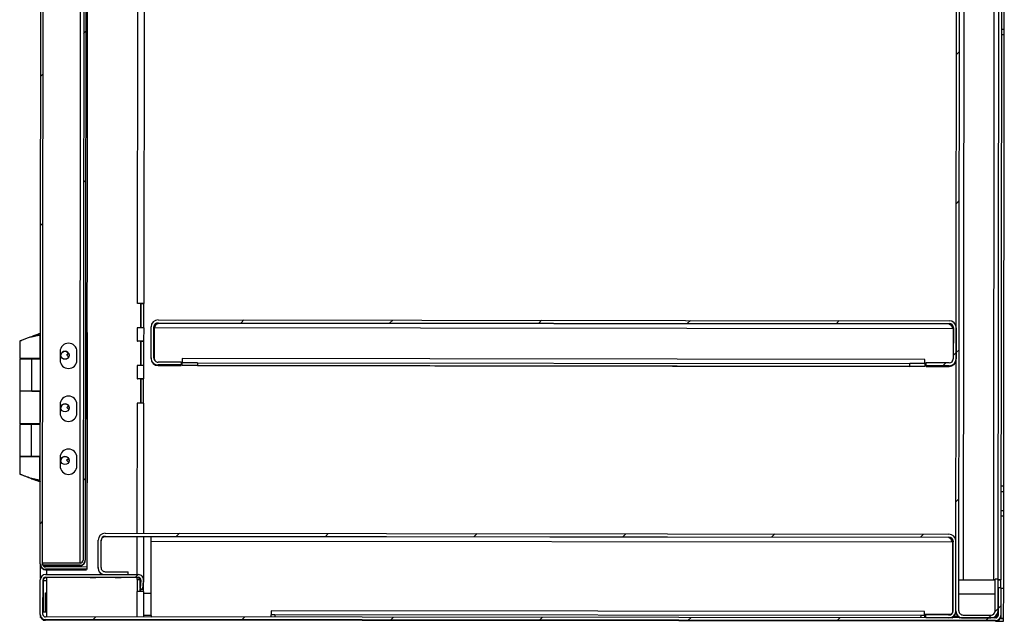
# Model space of a CAD drawing. Units: inches. Extents: x 0.5 to 10.5, y 0.5 to 8.
# Drawn here: x 6.3 to 7.5, y 5.1 to 5.9 of the extents above; entities that cross this region are included whole.
import ezdxf

# ---------------------------------------------------------------- set-up
doc = ezdxf.new("R2010")
doc.units = ezdxf.units.IN
doc.header["$MEASUREMENT"] = 0

msp = doc.modelspace()

# ---------------------------------------------------------------- hatches: boundary and pattern name
at = {"linetype": 'Continuous', "lineweight": 18}
h = msp.add_hatch(dxfattribs=at)
h.set_pattern_fill('ANSI31', style=0)
edge = h.paths.add_edge_path(flags=0)
edge.add_line((7.45265, 7.70065), (7.45261, 7.663))
edge.add_line((7.45261, 7.663), (7.45604, 7.663))
edge.add_line((7.45604, 7.663), (7.45608, 7.70064))
edge.add_ellipse((7.44765, 7.70065), major_axis=(0.00001, 0.00843), ratio=0.9999994, start_angle=270, end_angle=360)
edge.add_line((7.44766, 7.70908), (7.41452, 7.70912))
edge.add_ellipse((7.41451, 7.70069), major_axis=(0.00001, 0.00843), ratio=0.9999994, start_angle=360, end_angle=450)
edge.add_line((7.40608, 7.7007), (7.40333, 5.15255))
edge.add_ellipse((7.41176, 5.15254), major_axis=(0.00001, 0.00843), ratio=0.9999994, start_angle=90, end_angle=180)
edge.add_line((7.41175, 5.14412), (7.44489, 5.14408))
edge.add_ellipse((7.4449, 5.15251), major_axis=(0.00001, 0.00843), ratio=0.9999994, start_angle=180, end_angle=270)
edge.add_line((7.45333, 5.1525), (7.45337, 5.19014))
edge.add_line((7.45337, 5.19014), (7.44994, 5.19015))
edge.add_line((7.44994, 5.19015), (7.4499, 5.1525))
edge.add_ellipse((7.4449, 5.15251), major_axis=(0.00001, 0.005), ratio=0.9999994, start_angle=180, end_angle=270, ccw=False)
edge.add_line((7.4449, 5.14751), (7.41175, 5.14754))
edge.add_ellipse((7.41176, 5.15254), major_axis=(0.00001, 0.005), ratio=0.9999994, start_angle=90, end_angle=180, ccw=False)
edge.add_line((7.40676, 5.15255), (7.40951, 7.70069))
edge.add_ellipse((7.41451, 7.70069), major_axis=(0.00001, 0.005), ratio=0.9999994, start_angle=0, end_angle=90, ccw=False)
edge.add_line((7.41451, 7.70569), (7.44766, 7.70565))
edge.add_ellipse((7.44765, 7.70065), major_axis=(0.00001, 0.005), ratio=0.9999994, start_angle=270, end_angle=360, ccw=False)
h = msp.add_hatch(dxfattribs=at)
h.set_pattern_fill('ANSI32', style=0)
edge = h.paths.add_edge_path(flags=0)
edge.add_line((6.3746, 7.65092), (6.3746, 7.65345))
edge.add_line((6.3746, 7.65345), (6.32571, 7.6535))
edge.add_ellipse((6.3257, 7.6474), major_axis=(-0.00001, -0.00611), ratio=0.9999994, start_angle=180, end_angle=270)
edge.add_line((6.31959, 7.6474), (6.31696, 5.20819))
edge.add_ellipse((6.32307, 5.20818), major_axis=(0.00001, 0.00611), ratio=0.9999994, start_angle=90, end_angle=180)
edge.add_line((6.32306, 5.20208), (6.37196, 5.20202))
edge.add_line((6.37196, 5.20202), (6.37196, 5.20456))
edge.add_line((6.37196, 5.20456), (6.32307, 5.20461))
edge.add_ellipse((6.32307, 5.20818), major_axis=(0, 0.00357), ratio=0.9999994, start_angle=90, end_angle=180, ccw=False)
edge.add_line((6.3195, 5.20819), (6.32213, 7.6474))
edge.add_ellipse((6.3257, 7.6474), major_axis=(0, -0.00357), ratio=0.9999994, start_angle=180, end_angle=270, ccw=False)
edge.add_line((6.3257, 7.65097), (6.3746, 7.65092))
h = msp.add_hatch(dxfattribs=at)
h.set_pattern_fill('ANSI32', style=0)
edge = h.paths.add_edge_path(flags=0)
edge.add_ellipse((6.36411, 5.21278), major_axis=(0, -0.00357), ratio=0.9999994, start_angle=0, end_angle=90, ccw=False)
edge.add_line((6.36411, 5.20921), (6.3195, 5.20926))
edge.add_line((6.3195, 5.20926), (6.3195, 5.20672))
edge.add_line((6.3195, 5.20672), (6.3641, 5.20667))
edge.add_ellipse((6.36411, 5.21278), major_axis=(-0.00001, -0.00611), ratio=0.9999994, start_angle=360, end_angle=450)
edge.add_line((6.37022, 5.21278), (6.37284, 7.6427))
edge.add_ellipse((6.36673, 7.64271), major_axis=(0.00001, 0.00611), ratio=0.9999994, start_angle=270, end_angle=360)
edge.add_line((6.36674, 7.64882), (6.32213, 7.64887))
edge.add_line((6.32213, 7.64887), (6.32213, 7.64633))
edge.add_line((6.32213, 7.64633), (6.36673, 7.64628))
edge.add_ellipse((6.36673, 7.64271), major_axis=(0, 0.00357), ratio=0.9999994, start_angle=270, end_angle=360, ccw=False)
edge.add_line((6.3703, 7.64271), (6.36768, 5.21278))
h = msp.add_hatch(dxfattribs=at)
h.set_pattern_fill('ANSI31', style=0)
edge = h.paths.add_edge_path(flags=0)
edge.add_line((6.484, 5.4444), (6.48401, 5.44783))
edge.add_line((6.48401, 5.44783), (6.45672, 5.44786))
edge.add_ellipse((6.45673, 5.45286), major_axis=(-0.00001, -0.005), ratio=0.9999994, start_angle=270, end_angle=360, ccw=False)
edge.add_line((6.45173, 5.45287), (6.45177, 5.48958))
edge.add_ellipse((6.45677, 5.48957), major_axis=(0.00001, 0.005), ratio=0.9999994, start_angle=0, end_angle=90, ccw=False)
edge.add_line((6.45677, 5.49457), (7.39527, 5.49356))
edge.add_ellipse((7.39527, 5.48856), major_axis=(-0.00001, -0.005), ratio=0.9999994, start_angle=90, end_angle=180, ccw=False)
edge.add_line((7.40027, 5.48856), (7.40023, 5.45184))
edge.add_ellipse((7.39523, 5.45185), major_axis=(0.00001, 0.005), ratio=0.9999994, start_angle=180, end_angle=270, ccw=False)
edge.add_line((7.39522, 5.44685), (7.36793, 5.44688))
edge.add_line((7.36793, 5.44688), (7.36793, 5.44345))
edge.add_line((7.36793, 5.44345), (7.39522, 5.44342))
edge.add_ellipse((7.39523, 5.45185), major_axis=(0.00001, 0.00843), ratio=0.9999994, start_angle=180, end_angle=270)
edge.add_line((7.40365, 5.45184), (7.40369, 5.48855))
edge.add_ellipse((7.39527, 5.48856), major_axis=(-0.00001, -0.00843), ratio=0.9999994, start_angle=90, end_angle=180)
edge.add_line((7.39527, 5.49699), (6.45677, 5.498))
edge.add_ellipse((6.45677, 5.48957), major_axis=(0.00001, 0.00843), ratio=0.9999994, start_angle=0, end_angle=90)
edge.add_line((6.44834, 5.48958), (6.4483, 5.45287))
edge.add_ellipse((6.45673, 5.45286), major_axis=(-0.00001, -0.00843), ratio=0.9999994, start_angle=270, end_angle=360)
edge.add_line((6.45672, 5.44443), (6.484, 5.4444))
h = msp.add_hatch(dxfattribs=at)
h.set_pattern_fill('ANSI31', style=0)
edge = h.paths.add_edge_path(flags=0)
edge.add_line((7.36761, 5.14759), (7.36761, 5.14416))
edge.add_line((7.36761, 5.14416), (7.39489, 5.14413))
edge.add_ellipse((7.3949, 5.15256), major_axis=(0.00001, 0.00843), ratio=0.9999994, start_angle=180, end_angle=270)
edge.add_line((7.40333, 5.15255), (7.40342, 5.23516))
edge.add_ellipse((7.39499, 5.23517), major_axis=(-0.00001, -0.00843), ratio=0.9999994, start_angle=90, end_angle=180)
edge.add_line((7.395, 5.2436), (6.394, 5.24468))
edge.add_ellipse((6.39399, 5.23625), major_axis=(-0.00001, -0.00843), ratio=0.9999994, start_angle=180, end_angle=270)
edge.add_line((6.38556, 5.23626), (6.38553, 5.20401))
edge.add_ellipse((6.39396, 5.204), major_axis=(-0.00001, -0.00843), ratio=0.9999994, start_angle=270, end_angle=360)
edge.add_line((6.39395, 5.19557), (6.42123, 5.19554))
edge.add_line((6.42123, 5.19554), (6.42124, 5.19897))
edge.add_line((6.42124, 5.19897), (6.39395, 5.199))
edge.add_ellipse((6.39396, 5.204), major_axis=(-0.00001, -0.005), ratio=0.9999994, start_angle=-90, end_angle=0, ccw=False)
edge.add_line((6.38896, 5.204), (6.38899, 5.23625))
edge.add_ellipse((6.39399, 5.23625), major_axis=(-0.00001, -0.005), ratio=0.9999994, start_angle=180, end_angle=270, ccw=False)
edge.add_line((6.394, 5.24125), (7.395, 5.24017))
edge.add_ellipse((7.39499, 5.23517), major_axis=(-0.00001, -0.005), ratio=0.9999994, start_angle=90, end_angle=180, ccw=False)
edge.add_line((7.39999, 5.23516), (7.3999, 5.15256))
edge.add_ellipse((7.3949, 5.15256), major_axis=(0.00001, 0.005), ratio=0.9999994, start_angle=180, end_angle=270, ccw=False)
edge.add_line((7.3949, 5.14756), (7.36761, 5.14759))
h = msp.add_hatch(dxfattribs=at)
h.set_pattern_fill('ANSI31', style=0)
edge = h.paths.add_edge_path(flags=0)
edge.add_line((7.45654, 5.14707), (7.45658, 5.17978))
edge.add_line((7.45658, 5.17978), (7.45336, 5.17979))
edge.add_line((7.45336, 5.17979), (7.45333, 5.14707))
edge.add_ellipse((7.45033, 5.14707), major_axis=(0, -0.003), ratio=0.9999994, start_angle=0, end_angle=90, ccw=False)
edge.add_line((7.45032, 5.14407), (6.32311, 5.14529))
edge.add_ellipse((6.32311, 5.14829), major_axis=(0, -0.003), ratio=0.9999994, start_angle=-90, end_angle=0, ccw=False)
edge.add_line((6.32011, 5.14829), (6.32016, 5.18944))
edge.add_ellipse((6.32316, 5.18943), major_axis=(0, -0.003), ratio=0.9999994, start_angle=180, end_angle=270, ccw=False)
edge.add_line((6.32316, 5.19243), (6.43338, 5.19231))
edge.add_ellipse((6.43337, 5.18931), major_axis=(0, -0.003), ratio=0.9999994, start_angle=85, end_angle=180, ccw=False)
edge.add_line((6.43636, 5.18905), (6.43548, 5.17909))
edge.add_line((6.43548, 5.17909), (6.43868, 5.17881))
edge.add_line((6.43868, 5.17881), (6.43956, 5.18877))
edge.add_ellipse((6.43337, 5.18931), major_axis=(-0.00001, -0.00621), ratio=0.9999994, start_angle=85, end_angle=180)
edge.add_line((6.43338, 5.19553), (6.32316, 5.19565))
edge.add_ellipse((6.32316, 5.18943), major_axis=(-0.00001, -0.00621), ratio=0.9999994, start_angle=180, end_angle=270)
edge.add_line((6.31694, 5.18944), (6.3169, 5.1483))
edge.add_ellipse((6.32311, 5.14829), major_axis=(-0.00001, -0.00621), ratio=0.9999994, start_angle=270, end_angle=360)
edge.add_line((6.32311, 5.14208), (7.45032, 5.14086))
edge.add_ellipse((7.45033, 5.14707), major_axis=(-0.00001, -0.00621), ratio=0.9999994, start_angle=0, end_angle=90)

# ---------------------------------------------------------------- linework, layer by layer
at = {"color": 7, "linetype": 'Continuous', "lineweight": 25}
for p, q in [((7.40333, 5.15255), (7.40608, 7.7007)), ((7.40676, 5.15255), (7.40951, 7.70069)), ((7.41447, 7.6622), (7.4118, 5.18949)), ((6.31696, 5.20819), (6.31959, 7.6474)), ((6.3195, 5.20819), (6.32213, 7.6474)), ((6.36411, 5.20921), (6.36673, 7.64558)), ((6.3703, 7.64271), (6.36768, 5.21278)), ((6.37284, 7.6427), (6.37022, 5.21278)), ((6.3746, 7.65021), (6.37196, 5.20456)), ((7.44816, 5.18945), (7.4508, 7.63648)), ((7.45579, 7.63368), (7.45316, 5.19014)), ((7.45922, 7.63351), (7.45659, 5.18949)), ((6.43231, 5.51738), (6.4332, 6.34552)), ((6.44002, 5.51736), (6.44091, 6.34551)), ((7.46072, 5.84296), (7.46074, 5.86582)), ((7.45729, 5.84296), (7.46072, 5.84296)), ((7.46071, 5.83654), (7.46072, 5.84296)), ((7.46071, 5.83654), (7.45728, 5.83654)), ((7.46013, 5.30083), (7.46071, 5.83654)), ((6.43231, 5.51738), (6.43209, 5.51738)), ((6.43209, 5.51738), (6.43209, 5.51737)), ((6.43209, 5.51738), (6.43231, 5.51738)), ((6.43602, 5.51737), (6.43209, 5.51737)), ((6.43585, 5.51737), (6.43585, 5.51737)), ((6.43602, 5.51737), (6.43599, 5.48838)), ((6.43625, 5.51736), (6.43622, 5.48838)), ((6.43658, 5.51737), (6.43625, 5.51736)), ((6.43625, 5.51736), (6.43967, 5.51736)), ((6.43658, 5.51737), (6.43658, 5.51737)), ((6.43964, 5.48837), (6.43967, 5.51736)), ((6.43967, 5.51736), (6.43999, 5.51736)), ((6.45677, 5.498), (7.39527, 5.49699)), ((6.45677, 5.49457), (7.39527, 5.49356)), ((6.45677, 5.49382), (6.45677, 5.49457)), ((7.39527, 5.4928), (6.45677, 5.49382)), ((7.39527, 5.49356), (7.39527, 5.4928)), ((6.31726, 5.48207), (6.31173, 5.47978)), ((6.31671, 5.45201), (6.31674, 5.47977)), ((6.37313, 5.48302), (6.37226, 5.48302)), ((6.37294, 5.30445), (6.37313, 5.48302)), ((6.43599, 5.48838), (6.43206, 5.48839)), ((6.43206, 5.48839), (6.43206, 5.48838)), ((6.43599, 5.48838), (6.43206, 5.48839)), ((6.43206, 5.48838), (6.43227, 5.48838)), ((6.43226, 5.47274), (6.43227, 5.48838)), ((6.43582, 5.48838), (6.43582, 5.48838)), ((6.43599, 5.48838), (6.43599, 5.48838)), ((6.43997, 5.47272), (6.43999, 5.48836)), ((6.4483, 5.45287), (6.44834, 5.48958)), ((6.45173, 5.45287), (6.45177, 5.48958)), ((6.45212, 5.48882), (6.45208, 5.45246)), ((6.45212, 5.48882), (7.39991, 5.48779)), ((7.39991, 5.48779), (7.39987, 5.45144)), ((7.40027, 5.48856), (7.40023, 5.45184)), ((7.40369, 5.48855), (7.40365, 5.45184)), ((6.29266, 5.47275), (6.29263, 5.45204)), ((6.43226, 5.47274), (6.43204, 5.47274)), ((6.43204, 5.47274), (6.43204, 5.47273)), ((6.43204, 5.47274), (6.43226, 5.47273)), ((6.43597, 5.47273), (6.43204, 5.47273)), ((6.4358, 5.47273), (6.4358, 5.47273)), ((6.43597, 5.47273), (6.43594, 5.44374)), ((6.4362, 5.47272), (6.43617, 5.44373)), ((6.43653, 5.47273), (6.4362, 5.47272)), ((6.4362, 5.47272), (6.43962, 5.47272)), ((6.43653, 5.47273), (6.43653, 5.47273)), ((6.43959, 5.44372), (6.43962, 5.47272)), ((6.43962, 5.47272), (6.43994, 5.47272)), ((6.34048, 5.46028), (6.34047, 5.45028)), ((6.3483, 5.45626), (6.3505, 5.45845)), ((6.35068, 5.45387), (6.3483, 5.45626)), ((6.3483, 5.45625), (6.3483, 5.45626)), ((6.35068, 5.45387), (6.3483, 5.45625)), ((6.36047, 5.45026), (6.36048, 5.46026)), ((6.29263, 5.45147), (6.29259, 5.41325)), ((6.30583, 5.45202), (6.30583, 5.45203)), ((6.30676, 5.45201), (6.30583, 5.45202)), ((6.31723, 5.45201), (6.30583, 5.45202)), ((6.30672, 5.41325), (6.30676, 5.45147)), ((6.31723, 5.452), (6.30676, 5.45201)), ((6.31722, 5.45145), (6.30676, 5.45147)), ((6.31118, 5.45202), (6.3164, 5.45201)), ((6.31118, 5.45202), (6.31118, 5.45202)), ((6.4483, 5.4521), (6.4483, 5.45287)), ((6.45208, 5.45245), (6.45208, 5.45246)), ((6.48401, 5.44783), (6.45672, 5.44786)), ((6.484, 5.4444), (6.45672, 5.44443)), ((6.45672, 5.44366), (6.45672, 5.44443)), ((6.48401, 5.44783), (6.484, 5.4444)), ((6.484, 5.44365), (6.484, 5.4444)), ((6.48543, 5.44742), (6.48401, 5.44742)), ((6.48543, 5.44742), (6.48401, 5.44742)), ((6.48544, 5.45207), (6.48543, 5.44708)), ((6.48543, 5.44365), (6.48543, 5.44708)), ((7.36651, 5.45111), (6.48544, 5.45207)), ((6.50329, 5.44708), (6.50329, 5.44365)), ((6.50329, 5.44708), (7.34865, 5.44617)), ((7.34864, 5.44274), (7.34865, 5.44617)), ((7.36651, 5.44613), (7.3665, 5.4427)), ((7.36651, 5.44613), (7.36651, 5.45111)), ((7.36793, 5.44647), (7.36651, 5.44647)), ((7.36793, 5.44647), (7.36651, 5.44647)), ((7.36793, 5.44345), (7.36793, 5.44688)), ((7.39522, 5.44685), (7.36793, 5.44688)), ((7.39987, 5.45144), (7.39987, 5.45143)), ((6.43594, 5.44374), (6.43201, 5.44375)), ((6.43201, 5.44375), (6.43201, 5.44374)), ((6.43201, 5.44374), (6.43223, 5.44374)), ((6.43594, 5.44374), (6.43201, 5.44374)), ((6.43221, 5.4281), (6.43223, 5.44374)), ((6.43577, 5.44373), (6.43577, 5.44374)), ((6.43594, 5.44374), (6.43594, 5.44374)), ((6.43992, 5.42808), (6.43994, 5.44372)), ((6.45672, 5.44366), (6.46614, 5.44365)), ((6.48543, 5.44364), (6.48543, 5.44365)), ((7.3665, 5.44269), (6.48543, 5.44364)), ((6.50329, 5.44365), (7.34864, 5.44274)), ((7.3665, 5.4427), (7.3665, 5.44269)), ((7.39522, 5.44342), (7.36793, 5.44345)), ((7.36793, 5.44345), (7.36793, 5.4427)), ((7.38579, 5.44266), (7.39522, 5.44265)), ((7.39522, 5.44342), (7.39522, 5.44265)), ((6.43221, 5.4281), (6.432, 5.4281)), ((6.432, 5.4281), (6.432, 5.42809)), ((6.43592, 5.42808), (6.432, 5.42809)), ((6.432, 5.42809), (6.43221, 5.42809)), ((6.43575, 5.42808), (6.43575, 5.42809)), ((6.43592, 5.42808), (6.43589, 5.3991)), ((6.43615, 5.42808), (6.43612, 5.39909)), ((6.43615, 5.42808), (6.43957, 5.42807)), ((6.43648, 5.42808), (6.43615, 5.42808)), ((6.43648, 5.42808), (6.43648, 5.42808)), ((6.43954, 5.39908), (6.43957, 5.42807)), ((6.43957, 5.42807), (6.43989, 5.42808)), ((6.29259, 5.41325), (6.29255, 5.3744)), ((6.30672, 5.41325), (6.31718, 5.41324)), ((6.31565, 5.41323), (6.31718, 5.41323)), ((6.31636, 5.41323), (6.31636, 5.41323)), ((6.31636, 5.41323), (6.31666, 5.41323)), ((6.31662, 5.37437), (6.31666, 5.41323)), ((6.31666, 5.41323), (6.31666, 5.41323)), ((6.31666, 5.41322), (6.31718, 5.41322)), ((6.34042, 5.39743), (6.34041, 5.38743)), ((6.36041, 5.38741), (6.36042, 5.39741)), ((6.43589, 5.3991), (6.43196, 5.3991)), ((6.43196, 5.3991), (6.43196, 5.3991)), ((6.43196, 5.3991), (6.43218, 5.3991)), ((6.43589, 5.3991), (6.43196, 5.3991)), ((6.43201, 5.24464), (6.43218, 5.3991)), ((6.43572, 5.39909), (6.43572, 5.3991)), ((6.43589, 5.3991), (6.43589, 5.3991)), ((6.43973, 5.24463), (6.43989, 5.39908)), ((6.34823, 5.39376), (6.35043, 5.39595)), ((6.35062, 5.39137), (6.34823, 5.39376)), ((6.34823, 5.39375), (6.34823, 5.39376)), ((6.35061, 5.39137), (6.34823, 5.39375)), ((6.30575, 5.37438), (6.30575, 5.37439)), ((6.30668, 5.37437), (6.30575, 5.37438)), ((6.31714, 5.37437), (6.30575, 5.37438)), ((6.31714, 5.37436), (6.30668, 5.37437)), ((6.31109, 5.37437), (6.31109, 5.37438)), ((6.31109, 5.37437), (6.31631, 5.37437)), ((6.29255, 5.3739), (6.29251, 5.33568)), ((6.30663, 5.33568), (6.30668, 5.37389)), ((6.31714, 5.37388), (6.30668, 5.37389)), ((6.29251, 5.33561), (6.29249, 5.31498)), ((6.3057, 5.33568), (6.30663, 5.33568)), ((6.3057, 5.33568), (6.3171, 5.33566)), ((6.30663, 5.33568), (6.3171, 5.33567)), ((6.31105, 5.33567), (6.31105, 5.33566)), ((6.31105, 5.33566), (6.31627, 5.33566)), ((6.31627, 5.33566), (6.31627, 5.33566)), ((6.31655, 5.30782), (6.31658, 5.33558)), ((6.31658, 5.33566), (6.31658, 5.33566)), ((6.31658, 5.33558), (6.3171, 5.33558)), ((6.34035, 5.33457), (6.34034, 5.32457)), ((6.34817, 5.33126), (6.35036, 5.33345)), ((6.35055, 5.32887), (6.34817, 5.33126)), ((6.34817, 5.33125), (6.34817, 5.33126)), ((6.35055, 5.32887), (6.34817, 5.33125)), ((6.36034, 5.32455), (6.36035, 5.33455)), ((6.30452, 5.31034), (6.30452, 5.31035)), ((6.3111, 5.30783), (6.31102, 5.30782)), ((6.31153, 5.30782), (6.31707, 5.30552)), ((6.37207, 5.30445), (6.37294, 5.30445)), ((6.37294, 5.30445), (6.37294, 5.30445)), ((7.4567, 5.29439), (7.46013, 5.29439)), ((7.45671, 5.30083), (7.46013, 5.30083)), ((7.4601, 5.27153), (7.46013, 5.29439)), ((7.46013, 5.29439), (7.46013, 5.30083)), ((7.45667, 5.27154), (7.4601, 5.27153)), ((7.4601, 5.26511), (7.4601, 5.27153)), ((7.4601, 5.26511), (7.45667, 5.26511)), ((7.46, 5.17904), (7.4601, 5.26511)), ((6.38553, 5.20401), (6.38556, 5.23626)), ((6.38896, 5.204), (6.38899, 5.23625)), ((6.394, 5.24468), (7.395, 5.2436)), ((6.394, 5.24125), (7.395, 5.24017)), ((6.394, 5.24053), (6.394, 5.24125)), ((6.44807, 5.24048), (6.394, 5.24053)), ((6.43196, 5.19553), (6.43201, 5.24049)), ((6.43967, 5.18979), (6.43972, 5.24049)), ((6.44806, 5.23543), (6.44797, 5.14868)), ((6.44807, 5.24044), (6.44806, 5.23543)), ((6.44806, 5.23543), (7.39928, 5.23441)), ((6.44807, 5.24044), (6.44807, 5.24048)), ((7.395, 5.23942), (6.44807, 5.24044)), ((7.395, 5.24017), (7.395, 5.23942)), ((7.39928, 5.23441), (7.39919, 5.14998)), ((7.3999, 5.15256), (7.39999, 5.23516)), ((7.40333, 5.15255), (7.40342, 5.23516)), ((6.37022, 5.21208), (6.37022, 5.21278)), ((6.31696, 5.20819), (6.31696, 5.20749)), ((6.31716, 5.19106), (6.31717, 5.20625)), ((6.3195, 5.20672), (6.3195, 5.20926)), ((6.36411, 5.20921), (6.3195, 5.20926)), ((6.3641, 5.20667), (6.3195, 5.20672)), ((6.3641, 5.20597), (6.32023, 5.20602)), ((6.3641, 5.20597), (6.32023, 5.20602)), ((6.37196, 5.20202), (6.32306, 5.20208)), ((6.32306, 5.20208), (6.32306, 5.20137)), ((6.32306, 5.20137), (6.37195, 5.20132)), ((6.32306, 5.20137), (6.32306, 5.20137)), ((6.37195, 5.20131), (6.32306, 5.20137)), ((6.32307, 5.20601), (6.32307, 5.20461)), ((6.37196, 5.20456), (6.32307, 5.20461)), ((6.32488, 5.19565), (6.32488, 5.20136)), ((6.3641, 5.20597), (6.3641, 5.20667)), ((6.3641, 5.20597), (6.3641, 5.20597)), ((6.37196, 5.20202), (6.37195, 5.20132)), ((6.37195, 5.20131), (6.37195, 5.20132)), ((6.37195, 5.20132), (6.37195, 5.20132)), ((6.37196, 5.20456), (6.37196, 5.20202)), ((6.38553, 5.20329), (6.38553, 5.20401)), ((6.39395, 5.199), (6.42124, 5.19897)), ((6.42123, 5.19554), (6.42124, 5.19897)), ((6.3169, 5.1483), (6.31694, 5.18944)), ((6.32011, 5.14829), (6.32016, 5.18944)), ((6.32058, 5.18814), (6.32015, 5.18814)), ((6.32054, 5.151), (6.32058, 5.18814)), ((6.32316, 5.19565), (6.43338, 5.19553)), ((6.32316, 5.19243), (6.43338, 5.19231)), ((6.32316, 5.19243), (6.32316, 5.19171)), ((6.3234, 5.19171), (6.32316, 5.19171)), ((6.32483, 5.151), (6.32487, 5.18814)), ((6.32487, 5.18814), (6.32487, 5.19171)), ((6.37602, 5.19214), (6.37602, 5.19214)), ((6.37602, 5.19201), (6.37602, 5.19201)), ((6.38278, 5.19213), (6.38271, 5.19213)), ((6.38271, 5.19213), (6.38278, 5.19213)), ((6.38271, 5.19213), (6.38271, 5.19213)), ((6.38278, 5.192), (6.38271, 5.192)), ((6.38271, 5.192), (6.38278, 5.192)), ((6.38271, 5.192), (6.38271, 5.192)), ((6.39395, 5.19557), (6.42123, 5.19554)), ((6.40602, 5.19211), (6.40602, 5.19211)), ((6.40602, 5.19198), (6.40602, 5.19198)), ((6.41278, 5.1921), (6.41271, 5.1921)), ((6.41271, 5.1921), (6.41278, 5.1921)), ((6.41271, 5.1921), (6.41271, 5.1921)), ((6.41278, 5.19197), (6.41271, 5.19197)), ((6.41271, 5.19197), (6.41278, 5.19197)), ((6.41271, 5.19197), (6.41271, 5.19197)), ((6.43195, 5.18981), (6.43194, 5.17552)), ((6.43195, 5.18981), (6.43195, 5.1916)), ((6.43338, 5.19231), (6.43338, 5.19159)), ((6.43548, 5.1791), (6.43549, 5.1898)), ((6.43636, 5.18905), (6.43548, 5.17909)), ((6.43589, 5.18979), (6.43588, 5.18358)), ((6.43612, 5.1898), (6.43589, 5.18979)), ((6.43589, 5.18979), (6.43612, 5.18979)), ((6.43956, 5.18877), (6.43868, 5.17881)), ((6.43868, 5.17808), (6.43956, 5.18803)), ((6.43956, 5.18877), (6.43956, 5.18805)), ((6.43956, 5.18805), (6.43959, 5.18859)), ((6.43956, 5.18803), (6.43956, 5.18805)), ((6.43964, 5.18979), (6.43957, 5.18979)), ((6.43959, 5.18859), (6.43959, 5.18931)), ((7.4118, 5.18949), (7.4118, 5.18949)), ((7.4118, 5.18949), (7.44816, 5.18945)), ((7.4118, 5.18949), (7.44816, 5.18945)), ((7.44816, 5.18945), (7.44816, 5.18945)), ((7.4499, 5.1525), (7.44994, 5.19015)), ((7.45337, 5.19014), (7.44994, 5.19015)), ((7.45333, 5.1525), (7.45337, 5.19014)), ((7.45659, 5.18949), (7.45337, 5.18949)), ((7.45337, 5.18945), (7.45659, 5.18945)), ((7.45658, 5.17978), (7.45659, 5.18947)), ((7.45659, 5.18947), (7.45659, 5.18949)), ((6.4319, 5.14517), (6.43194, 5.17552)), ((6.43548, 5.17909), (6.43868, 5.17881)), ((6.43548, 5.17909), (6.43548, 5.17836)), ((6.43548, 5.17836), (6.43868, 5.17808)), ((6.43548, 5.17552), (6.43548, 5.17836)), ((6.43587, 5.17832), (6.43587, 5.17552)), ((6.43868, 5.17881), (6.43868, 5.17808)), ((6.43929, 5.17551), (6.4393, 5.18501)), ((6.43962, 5.14516), (6.43965, 5.17551)), ((7.45336, 5.17979), (7.45333, 5.14707)), ((7.45658, 5.17978), (7.45336, 5.17979)), ((7.45658, 5.17978), (7.45654, 5.14707)), ((7.46, 5.17904), (7.45657, 5.17904)), ((7.46, 5.17903), (7.45657, 5.17904)), ((7.45996, 5.14332), (7.46, 5.17903)), ((7.46, 5.17903), (7.46, 5.17904)), ((6.32311, 5.151), (6.32314, 5.17381)), ((6.32314, 5.17381), (6.32485, 5.1738)), ((6.43965, 5.17368), (6.448, 5.17367)), ((7.39921, 5.17264), (7.39992, 5.17264)), ((7.40678, 5.17264), (7.44992, 5.17259)), ((7.36619, 5.15183), (6.59083, 5.15267)), ((6.59083, 5.15267), (6.59083, 5.1477)), ((6.3169, 5.1483), (6.3169, 5.14758)), ((6.31711, 5.14457), (6.31711, 5.14596)), ((6.31711, 5.14457), (6.31711, 5.14453)), ((6.31767, 5.14457), (6.31711, 5.14457)), ((6.31711, 5.14453), (6.31769, 5.14453)), ((6.32025, 5.14205), (6.32025, 5.14136)), ((6.32025, 5.14136), (6.32025, 5.14131)), ((6.32025, 5.14136), (6.3231, 5.14135)), ((6.32025, 5.14131), (6.3231, 5.14131)), ((6.32311, 5.14208), (6.3231, 5.14136)), ((6.3231, 5.14135), (6.3231, 5.14136)), ((7.45018, 5.14009), (6.3231, 5.14131)), ((7.45032, 5.14407), (6.32311, 5.14529)), ((7.45032, 5.14086), (6.32311, 5.14208)), ((6.32482, 5.14529), (6.32483, 5.151)), ((6.43962, 5.14739), (6.44817, 5.14738)), ((6.44797, 5.14868), (6.44797, 5.14868)), ((6.59082, 5.145), (6.59083, 5.1477)), ((7.3619, 5.14687), (6.59511, 5.1477)), ((6.59511, 5.1477), (6.59511, 5.145)), ((7.36189, 5.14417), (7.3619, 5.14687)), ((7.36618, 5.14686), (7.36619, 5.15183)), ((7.3974, 5.14823), (7.36618, 5.14826)), ((7.36618, 5.14826), (7.39739, 5.14823)), ((7.36618, 5.14686), (7.36618, 5.14417)), ((7.36618, 5.14639), (7.36761, 5.14639)), ((7.3949, 5.14756), (7.36761, 5.14759)), ((7.36761, 5.14416), (7.36761, 5.14759)), ((7.39489, 5.14413), (7.36761, 5.14416)), ((7.40134, 5.14636), (7.40533, 5.14635)), ((7.41175, 5.14754), (7.4449, 5.14751)), ((7.41175, 5.14412), (7.44489, 5.14408)), ((7.45018, 5.1452), (7.45018, 5.14407)), ((7.45032, 5.14086), (7.45032, 5.14012)), ((7.45225, 5.14477), (7.45225, 5.14765)), ((7.45975, 5.14332), (7.45576, 5.14332)), ((7.45654, 5.14707), (7.45654, 5.14633)), ((7.45654, 5.14633), (7.45654, 5.14332)), ((7.45654, 5.14332), (7.45996, 5.14332)), ((7.45654, 5.14332), (7.45654, 5.14332)), ((7.45975, 5.14011), (7.45975, 5.14332)), ((7.45975, 5.1433), (7.45996, 5.1433)), ((7.45996, 5.1433), (7.45996, 5.14332)), ((7.45125, 5.14009), (7.45018, 5.14009)), ((7.45032, 5.14012), (7.45032, 5.14012)), ((7.45032, 5.14012), (7.45975, 5.14011)), ((7.45125, 5.14008), (7.45125, 5.14009)), ((7.45332, 5.14008), (7.45125, 5.14008)), ((7.45975, 5.14011), (7.45975, 5.14008))]:
    msp.add_line(p, q, dxfattribs=at)
at = {"color": 7, "linetype": 'Continuous', "lineweight": 25, "flags": 128}
for points in [[(6.30676, 5.45201), (6.30315, 5.45202), (6.29968, 5.45202), (6.29666, 5.45203), (6.29436, 5.45203), (6.29298, 5.45204), (6.29266, 5.45204), (6.29341, 5.45204), (6.29517, 5.45204), (6.29779, 5.45204), (6.30102, 5.45204), (6.30458, 5.45204), (6.30815, 5.45203), (6.31141, 5.45203), (6.31406, 5.45202), (6.31587, 5.45202), (6.31667, 5.45201), (6.3164, 5.45201)], [(6.30583, 5.45202), (6.30322, 5.45202), (6.30083, 5.45202), (6.29903, 5.45203), (6.29809, 5.45203), (6.29816, 5.45203), (6.29922, 5.45204), (6.30111, 5.45204), (6.30355, 5.45203), (6.30616, 5.45203), (6.30854, 5.45203), (6.31033, 5.45202), (6.31126, 5.45202), (6.31118, 5.45202)], [(6.30668, 5.37437), (6.30307, 5.37437), (6.2996, 5.37438), (6.29658, 5.37438), (6.29428, 5.37439), (6.2929, 5.37439), (6.29257, 5.3744), (6.29332, 5.3744), (6.29509, 5.3744), (6.2977, 5.3744), (6.30094, 5.3744), (6.3045, 5.3744), (6.30807, 5.37439), (6.31133, 5.37439), (6.31398, 5.37438), (6.31579, 5.37438), (6.31659, 5.37437), (6.31631, 5.37437)], [(6.30575, 5.37438), (6.30314, 5.37438), (6.30075, 5.37438), (6.29895, 5.37439), (6.29801, 5.37439), (6.29807, 5.37439), (6.29913, 5.37439), (6.30102, 5.37439), (6.30346, 5.37439), (6.30607, 5.37439), (6.30845, 5.37439), (6.31025, 5.37438), (6.31117, 5.37438), (6.31109, 5.37437)], [(6.31627, 5.33566), (6.31655, 5.33566), (6.31575, 5.33565), (6.31394, 5.33565), (6.31129, 5.33565), (6.30803, 5.33565), (6.30446, 5.33566), (6.3009, 5.33566), (6.29766, 5.33567), (6.29505, 5.33567), (6.29328, 5.33568), (6.29253, 5.33568), (6.29286, 5.33569), (6.29423, 5.33569), (6.29654, 5.33569), (6.29956, 5.33569), (6.30303, 5.33568), (6.30663, 5.33568)], [(6.31105, 5.33566), (6.31113, 5.33566), (6.3102, 5.33566), (6.30841, 5.33566), (6.30603, 5.33566), (6.30342, 5.33566), (6.30098, 5.33567), (6.29909, 5.33567), (6.29803, 5.33567), (6.29796, 5.33568), (6.29891, 5.33568), (6.30071, 5.33568), (6.3031, 5.33568), (6.3057, 5.33568)], [(6.38278, 5.19213), (6.38209, 5.19213), (6.38097, 5.19214), (6.37961, 5.19214), (6.37822, 5.19214), (6.37703, 5.19214), (6.37623, 5.19214), (6.37594, 5.19214), (6.37623, 5.19214), (6.37703, 5.19213), (6.37822, 5.19213), (6.37961, 5.19213), (6.38097, 5.19213), (6.38209, 5.19213), (6.38278, 5.19213)], [(6.38278, 5.192), (6.38209, 5.192), (6.38097, 5.19201), (6.37961, 5.19201), (6.37822, 5.19201), (6.37703, 5.19201), (6.37623, 5.19201), (6.37594, 5.19201), (6.37623, 5.19201), (6.37703, 5.192), (6.37822, 5.192), (6.37961, 5.192), (6.38097, 5.192), (6.38209, 5.192), (6.38278, 5.192)], [(6.38271, 5.19213), (6.38203, 5.19213), (6.38094, 5.19213), (6.3796, 5.19213), (6.37824, 5.19213), (6.37708, 5.19213), (6.37629, 5.19214), (6.37602, 5.19214), (6.37629, 5.19214), (6.37708, 5.19214), (6.37824, 5.19214), (6.3796, 5.19214), (6.38094, 5.19214), (6.38203, 5.19213), (6.38271, 5.19213)], [(6.38271, 5.192), (6.38203, 5.192), (6.38094, 5.192), (6.3796, 5.192), (6.37824, 5.192), (6.37708, 5.192), (6.37629, 5.19201), (6.37602, 5.19201), (6.37629, 5.19201), (6.37708, 5.19201), (6.37824, 5.19201), (6.3796, 5.19201), (6.38094, 5.19201), (6.38203, 5.192), (6.38271, 5.192)], [(6.41278, 5.1921), (6.41209, 5.1921), (6.41097, 5.1921), (6.40961, 5.19211), (6.40822, 5.19211), (6.40703, 5.19211), (6.40623, 5.19211), (6.40594, 5.19211), (6.40623, 5.1921), (6.40703, 5.1921), (6.40822, 5.1921), (6.40961, 5.1921), (6.41097, 5.1921), (6.41209, 5.1921), (6.41278, 5.1921)], [(6.41278, 5.19197), (6.41209, 5.19197), (6.41097, 5.19197), (6.40961, 5.19198), (6.40822, 5.19198), (6.40703, 5.19198), (6.40623, 5.19198), (6.40594, 5.19198), (6.40623, 5.19197), (6.40703, 5.19197), (6.40822, 5.19197), (6.40961, 5.19197), (6.41097, 5.19197), (6.41209, 5.19197), (6.41278, 5.19197)], [(6.41271, 5.1921), (6.41203, 5.1921), (6.41094, 5.1921), (6.4096, 5.1921), (6.40824, 5.1921), (6.40708, 5.1921), (6.40629, 5.1921), (6.40602, 5.19211), (6.40629, 5.19211), (6.40708, 5.19211), (6.40824, 5.19211), (6.4096, 5.19211), (6.41094, 5.1921), (6.41203, 5.1921), (6.41271, 5.1921)], [(6.41271, 5.19197), (6.41203, 5.19197), (6.41094, 5.19197), (6.4096, 5.19197), (6.40824, 5.19197), (6.40708, 5.19197), (6.40629, 5.19197), (6.40602, 5.19198), (6.40629, 5.19198), (6.40708, 5.19198), (6.40824, 5.19198), (6.4096, 5.19198), (6.41094, 5.19197), (6.41203, 5.19197), (6.41271, 5.19197)], [(6.43195, 5.18981), (6.43354, 5.18981), (6.43506, 5.18981), (6.43612, 5.1898)], [(6.43957, 5.1898), (6.43961, 5.18979), (6.43964, 5.18979)], [(7.44816, 5.18945), (7.44913, 5.18945), (7.44994, 5.18945)], [(7.44816, 5.18945), (7.4498, 5.18944), (7.44994, 5.18944)], [(6.31767, 5.14457), (6.31726, 5.14457), (6.31711, 5.14457)], [(6.31711, 5.14453), (6.31726, 5.14453), (6.31769, 5.14452)], [(7.45975, 5.14329), (7.45982, 5.14329), (7.45996, 5.1433)]]:
    msp.add_lwpolyline(points, dxfattribs=at)
at = {"color": 7, "linetype": 'Continuous', "lineweight": 25}
for centre in [(6.34631, 5.45599), (6.34625, 5.39349), (6.34618, 5.33099)]:
    msp.add_circle(centre, 0.00486, dxfattribs=at)
for centre, radius, start, end in [((6.43291, 4.0836), 1.43378, 89.71723, 90.02433), ((6.43264, 4.72083), 0.79655, 89.71723, 90.02433), ((6.45677, 5.48957), 0.00843, 89.93821, 179.93821), ((6.45677, 5.48957), 0.005, 89.93821, 179.93821), ((7.39527, 5.48856), 0.00843, 359.93821, 89.93821), ((7.39527, 5.48856), 0.005, 359.93821, 89.93821), ((6.4325, 3.80411), 1.68427, 89.74521, 90.00764), ((6.35048, 5.46027), 0.01, 359.93824, 179.93819), ((6.43287, 4.03896), 1.43378, 89.71723, 90.02433), ((6.4326, 4.67619), 0.79655, 89.71723, 90.02433), ((6.34631, 5.45599), 0.00486, 359.93824, 179.93818), ((6.29913, 2.15922), 3.29225, 89.86714, 90.11297), ((6.35047, 5.45027), 0.01, 179.93824, 359.93819), ((6.45673, 5.45286), 0.00843, 179.93821, 269.93821), ((6.45673, 5.45209), 0.00843, 179.93823, 269.93823), ((6.45673, 5.45286), 0.005, 179.93821, 269.93821), ((6.45708, 5.45245), 0.005, 179.93821, 218.08049), ((6.45708, 5.45245), 0.005, 179.93821, 217.81334), ((6.49436, 1.30738), 4.13971, 89.87642, 90.12358), ((7.34865, 1.30646), 4.13971, 89.75285, 90), ((7.39523, 5.45185), 0.00843, 269.93821, 359.93821), ((7.39523, 5.45185), 0.005, 269.93821, 359.93821), ((7.39522, 5.45108), 0.00843, 269.9382, 359.9382), ((7.39487, 5.45144), 0.005, 321.80041, 359.93821), ((7.39487, 5.45144), 0.005, 322.07288, 359.93821), ((6.43245, 3.75947), 1.68427, 89.74521, 90.00764), ((6.47507, 9.58336), 4.13971, 269.87642, 270.12358), ((6.49436, 1.30395), 4.13971, 89.87642, 90.12358), ((7.34864, 1.30303), 4.13971, 89.75285, 90), ((7.38579, 9.58238), 4.13971, 269.75285, 270), ((6.43282, 3.99431), 1.43378, 89.71723, 90.02433), ((6.43255, 4.63155), 0.79655, 89.71723, 90.02433), ((6.29908, 2.12101), 3.29225, 89.86714, 90.11297), ((6.30014, 1.24785), 4.16542, 89.77266, 90.10376), ((6.35042, 5.39742), 0.01, 359.93824, 179.93819), ((6.34625, 5.39349), 0.00486, 359.93824, 179.93818), ((6.4324, 3.71483), 1.68427, 89.74521, 90.00764), ((6.35041, 5.38742), 0.01, 179.93824, 359.93819), ((6.29904, 2.08165), 3.29225, 89.86714, 90.11297), ((6.35035, 5.33456), 0.01, 359.93824, 179.93819), ((6.30005, 1.1702), 4.16542, 89.77266, 90.10376), ((6.34618, 5.33099), 0.00486, 359.93824, 179.93818), ((6.35034, 5.32456), 0.01, 179.93824, 359.93819), ((6.39399, 5.23625), 0.00843, 89.93821, 179.93821), ((6.39399, 5.23625), 0.005, 89.93821, 179.93821), ((6.39399, 5.23553), 0.005, 89.9382, 179.9382), ((7.39499, 5.23517), 0.00843, 359.93821, 89.93821), ((7.39499, 5.23517), 0.005, 359.93821, 89.93821), ((6.36411, 5.21278), 0.00611, 269.93821, 359.93821), ((6.36411, 5.21278), 0.00357, 269.93821, 359.93821), ((6.32307, 5.20818), 0.00611, 179.93821, 269.93821), ((6.32307, 5.20818), 0.00357, 179.93821, 269.93821), ((6.39396, 5.204), 0.00843, 179.93821, 269.93821), ((6.39396, 5.20328), 0.00843, 179.93822, 246.1725), ((6.39396, 5.204), 0.005, 179.93821, 269.93821), ((6.32316, 5.18943), 0.00621, 89.93821, 179.93821), ((6.31845, -0.525), 5.71315, 89.93565, 89.98293), ((6.32316, 5.18943), 0.003, 89.93821, 179.93821), ((6.32316, 5.18871), 0.003, 89.9382, 179.9382), ((6.32273, 4.19461), 0.99353, 89.87642, 90.12358), ((6.43147, 3.85833), 1.33148, 89.79971, 89.97911), ((6.43337, 5.18931), 0.00621, 354.93821, 89.93821), ((6.43337, 5.18931), 0.003, 354.93821, 89.93821), ((6.43337, 5.18859), 0.003, 6.6756, 89.93823), ((7.4118, 6.34861), 1.15912, 269.75285, 270), ((7.41833, 11.49525), 6.30577, 269.89519, 269.940621), ((7.45439, 5.70725), 0.51781, 269.88768, 270.24334), ((6.43216, 3.49126), 1.68427, 89.74521, 90.00764), ((7.3949, 5.15256), 0.00843, 269.93821, 359.93821), ((7.3949, 5.15256), 0.005, 269.93821, 359.93821), ((7.41176, 5.15254), 0.00843, 179.93821, 269.93821), ((7.41176, 5.15254), 0.005, 179.93821, 269.93821), ((7.4449, 5.15251), 0.00843, 269.93821, 359.93821), ((7.4449, 5.15251), 0.005, 269.93821, 359.93821), ((6.32311, 5.14829), 0.00621, 179.93821, 269.93821), ((6.32311, 5.14757), 0.00621, 179.93823, 269.93823), ((6.31841, -0.56215), 5.71315, 89.93565, 89.98293), ((6.32311, 5.14829), 0.003, 179.93821, 269.93821), ((6.45226, 5.14868), 0.00429, 179.93822, 235.30697), ((6.45226, 5.14867), 0.00429, 179.93822, 235.22009), ((6.59297, 4.15417), 0.99353, 89.87642, 90.12358), ((7.3619, 4.15334), 0.99353, 89.75285, 90), ((7.3949, 5.1518), 0.00843, 294.50556, 359.9382), ((7.41176, 5.1518), 0.00843, 179.93822, 245.74827), ((7.4449, 5.15177), 0.00843, 294.12815, 359.9382), ((7.45033, 5.14707), 0.00621, 269.93821, 359.93821), ((7.45033, 5.14707), 0.003, 269.93821, 359.93821), ((7.45032, 5.14633), 0.00621, 269.9382, 359.9382), ((7.45653, 6.63037), 1.4903, 269.87642, 270.12358)]:
    msp.add_arc(centre, radius, start, end, dxfattribs=at)
for points in [[(6.45176, 5.48881), (6.45184, 5.48947), (6.45199, 5.49078), (6.45315, 5.49243), (6.4548, 5.49359), (6.45612, 5.49374), (6.45677, 5.49382)], [(7.39527, 5.4928), (7.39592, 5.49273), (7.39724, 5.49257), (7.39889, 5.49141), (7.40004, 5.48976), (7.40019, 5.48845), (7.40026, 5.48779)], [(7.39928, 5.23441), (7.39892, 5.23506), (7.39821, 5.23637), (7.39714, 5.23803), (7.39607, 5.23919), (7.39535, 5.23934), (7.395, 5.23942)]]:
    msp.add_open_spline(points, degree=3, dxfattribs=at)
for points, knots in [([(6.45677, 5.49382), (6.45638, 5.49374), (6.45561, 5.49359), (6.45445, 5.49244), (6.45329, 5.49078), (6.45251, 5.48947), (6.45212, 5.48882)], [0, 0, 0, 0, 0.2496623, 0.4994388, 0.7492155, 1, 1, 1, 1]), ([(6.45348, 5.49251), (6.45316, 5.49169), (6.45271, 5.49049), (6.45226, 5.48921), (6.45212, 5.48881)], [0, 0, 0, 0, 0.6924317, 1, 1, 1, 1]), ([(7.39991, 5.48779), (7.39952, 5.48845), (7.39875, 5.48976), (7.39759, 5.49141), (7.39643, 5.49257), (7.39566, 5.49273), (7.39527, 5.4928)], [0, 0, 0, 0, 0.2496588, 0.4994352, 0.749212, 1, 1, 1, 1]), ([(7.39991, 5.48779), (7.39956, 5.48882), (7.3991, 5.49016), (7.39864, 5.49126), (7.39854, 5.49151)], [0, 0, 0, 0, 0.7709258, 1, 1, 1, 1]), ([(6.31659, 5.47977), (6.31663, 5.47977), (6.3168, 5.47978), (6.31572, 5.47962), (6.31347, 5.47917), (6.31019, 5.47843), (6.30709, 5.4778), (6.30522, 5.47741), (6.3047, 5.4773)], [0, 0, 0, 0, 0.06807365, 0.27904688, 0.48926667, 0.69871123, 0.91642312, 1, 1, 1, 1]), ([(6.31133, 5.47978), (6.31134, 5.47978), (6.31139, 5.47978), (6.31083, 5.47962), (6.30966, 5.47921), (6.30818, 5.4786), (6.30706, 5.47818), (6.3066, 5.47801)], [0, 0, 0, 0, 0.01913776, 0.28614793, 0.55075513, 0.81262888, 1, 1, 1, 1]), ([(6.31673, 5.47978), (6.31583, 5.47978), (6.31403, 5.47978), (6.31223, 5.47978), (6.31133, 5.47978)], [0, 0, 0, 0, 0.5000008, 1, 1, 1, 1]), ([(6.3047, 5.4773), (6.30326, 5.47677), (6.30039, 5.4757), (6.29659, 5.47429), (6.29395, 5.47317), (6.29266, 5.47269), (6.29277, 5.47274), (6.29281, 5.47275)], [0, 0, 0, 0, 0.23547266, 0.4699444, 0.69721356, 0.91112728, 1, 1, 1, 1]), ([(6.29655, 5.3134), (6.29562, 5.31373), (6.29378, 5.31438), (6.29263, 5.31485), (6.29252, 5.31495), (6.29249, 5.31498)], [0, 0, 0, 0, 0.4047493, 0.8069475, 1, 1, 1, 1]), ([(6.29249, 5.31498), (6.29261, 5.31491), (6.29286, 5.31478), (6.29479, 5.31411), (6.2976, 5.313), (6.30099, 5.31168), (6.3034, 5.31077), (6.30452, 5.31035)], [0, 0, 0, 0, 0.20024, 0.4006439, 0.6041074, 0.816688, 1, 1, 1, 1]), ([(6.30153, 5.31147), (6.30176, 5.31147), (6.30221, 5.31147), (6.30265, 5.31147), (6.30288, 5.31146)], [0, 0, 0, 0, 0.50000006, 1, 1, 1, 1]), ([(6.30452, 5.31035), (6.3059, 5.31006), (6.30866, 5.30949), (6.31233, 5.30869), (6.315, 5.30808), (6.31645, 5.30785), (6.31641, 5.30783), (6.31639, 5.30782)], [0, 0, 0, 0, 0.22137578, 0.44259439, 0.66199995, 0.87405637, 1, 1, 1, 1]), ([(6.30452, 5.31034), (6.30539, 5.31002), (6.30707, 5.30939), (6.3092, 5.30854), (6.31055, 5.30801), (6.31119, 5.30784), (6.31114, 5.30783), (6.31113, 5.30783)], [0, 0, 0, 0, 0.27289, 0.5209851, 0.7614075, 0.975211, 1, 1, 1, 1]), ([(6.31114, 5.30782), (6.31204, 5.30782), (6.31384, 5.30782), (6.31564, 5.30782), (6.31655, 5.30782)], [0, 0, 0, 0, 0.4999995, 1, 1, 1, 1]), ([(7.395, 5.23942), (7.3958, 5.2393), (7.39744, 5.23906), (7.39932, 5.23729), (7.39996, 5.23554), (7.39999, 5.23456), (7.39999, 5.2344)], [0, 0, 0, 0, 0.3086632, 0.6247115, 0.9408107, 1, 1, 1, 1]), ([(7.39928, 5.2344), (7.39892, 5.23554), (7.39848, 5.23695), (7.39805, 5.23805), (7.39796, 5.23826)], [0, 0, 0, 0, 0.8132449, 1, 1, 1, 1]), ([(6.3641, 5.20597), (6.3648, 5.20604), (6.3662, 5.20618), (6.36805, 5.20727), (6.36944, 5.20887), (6.37013, 5.21058), (6.37019, 5.21167), (6.37022, 5.21208)], [0, 0, 0, 0, 0.21838618, 0.43678806, 0.65518997, 0.87359177, 1, 1, 1, 1]), ([(6.31696, 5.20749), (6.31703, 5.20679), (6.31717, 5.20539), (6.31826, 5.20353), (6.31985, 5.20215), (6.32156, 5.20146), (6.32266, 5.20139), (6.32306, 5.20137)], [0, 0, 0, 0, 0.218386, 0.43678788, 0.65518979, 0.87359159, 1, 1, 1, 1])]:
    msp.add_open_spline(points, degree=3, knots=knots, dxfattribs=at)

doc.saveas('drawing.dxf')
